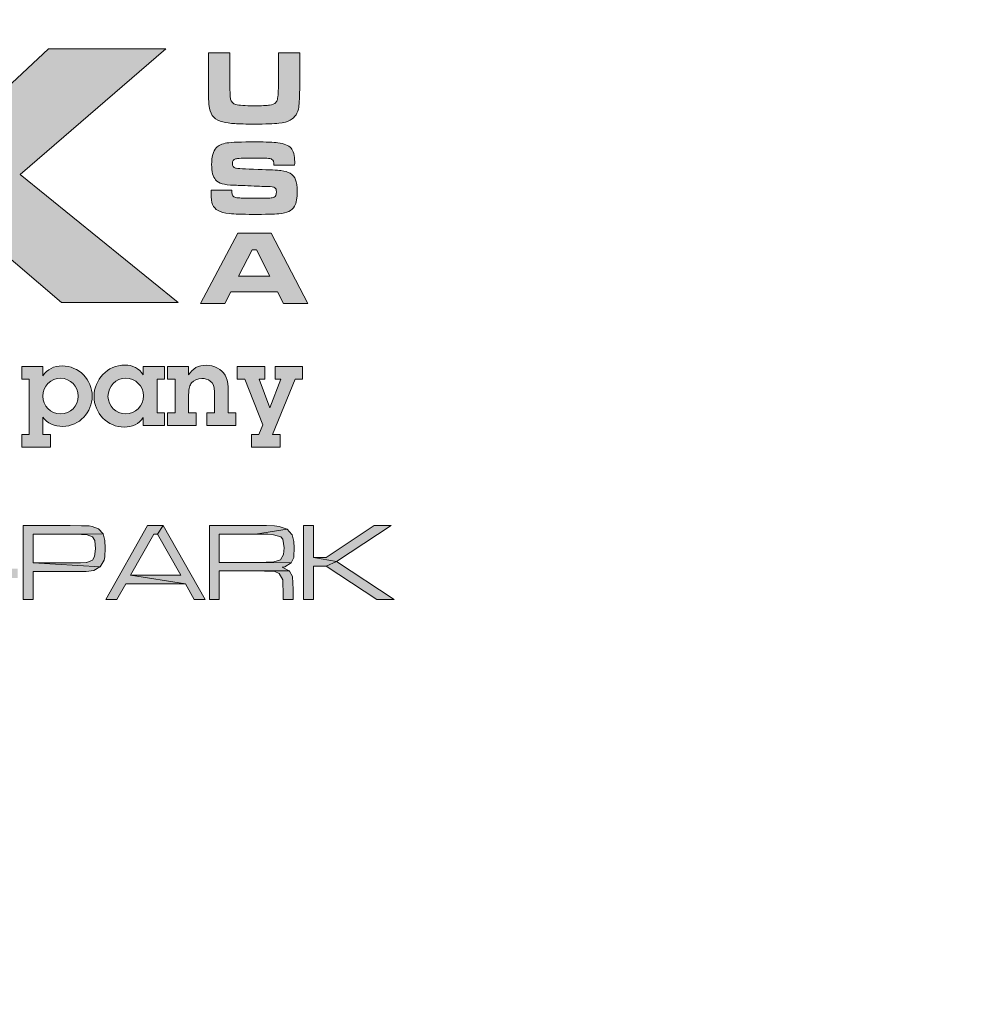
# Model space of a CAD drawing. Extents: x 0 to 319, y 0 to 412.
# Drawn here: x 220 to 226, y 99 to 105 of the extents above; entities that cross this region are included whole.
import ezdxf

# ---------------------------------------------------------------- set-up
doc = ezdxf.new("R2010")
doc.units = 0
doc.header["$LTSCALE"] = 5
doc.header["$MEASUREMENT"] = 0
doc.layers.get('0').update_dxf_attribs({"linetype": 'CONTINUOUS'})
doc.layers.get('DEFPOINTS').update_dxf_attribs({"linetype": 'CONTINUOUS'})
doc.layers.add('BADGE', color=7, linetype='CONTINUOUS')
doc.layers.add('Layer 1', color=7, linetype='CONTINUOUS')

msp = doc.modelspace()

# ---------------------------------------------------------------- hatches: boundary and pattern name
at = {"layer": 'BADGE'}
h = msp.add_hatch(color=256, dxfattribs=at)
h.dxf.hatch_style = 1
h.paths.add_polyline_path([(215.62384, 102.08233), (215.53944, 102.08233), (215.34753, 101.90429), (215.2932, 101.88001), (215.05273, 101.6592), (215.13828, 101.6592), (215.34407, 101.85573), (215.40071, 101.88001)])
h.paths.add_polyline_path([(215.15794, 102.08233), (215.0747, 102.08233), (215.2932, 101.88001), (215.34753, 101.90429)], flags=17)
h.paths.add_polyline_path([(215.40071, 101.88001), (215.34407, 101.85573), (215.55332, 101.6592), (215.63656, 101.6592)])
h.paths.add_polyline_path([(215.05736, 102.08233), (214.56255, 102.08233), (214.56255, 102.03261), (214.78105, 102.03261), (214.78105, 101.6592), (214.84001, 101.6592), (214.84001, 102.03261), (215.05736, 102.03261)])
h.paths.add_polyline_path([(214.35561, 101.73088), (214.28509, 101.73088), (214.28509, 101.6592), (214.31168, 101.6592), (214.31168, 101.65226), (214.31168, 101.64764), (214.29087, 101.61758), (214.277, 101.61758), (214.277, 101.58058), (214.28856, 101.58058), (214.3059, 101.58174), (214.34289, 101.60024), (214.3533, 101.62105), (214.35561, 101.6592)])
h.paths.add_polyline_path([(214.20301, 102.08233), (214.1452, 102.08233), (214.1452, 101.71122), (214.13133, 101.71122), (214.10474, 101.6592), (214.20301, 101.6592)])
h.paths.add_polyline_path([(213.74982, 102.08233), (213.72439, 102.02915), (214.10474, 101.6592), (214.13133, 101.71122)])
h.paths.add_polyline_path([(213.74982, 102.08233), (213.65271, 102.08233), (213.65271, 101.6592), (213.71051, 101.6592), (213.71051, 102.02915), (213.72439, 102.02915)])
h.paths.add_polyline_path([(213.3371, 102.08348), (213.33363, 102.08348), (213.27236, 102.08233), (213.21918, 102.08117), (213.17756, 102.07886), (213.14403, 102.07539), (213.12785, 102.07192), (213.08854, 102.05111), (213.06542, 102.01527), (213.06426, 102.0118), (213.05732, 101.97712), (213.0527, 101.93088), (213.05154, 101.87192), (213.05154, 101.83377), (213.05386, 101.78521), (213.05848, 101.75053), (213.06195, 101.73319), (213.08391, 101.69504), (213.11744, 101.67307), (213.12091, 101.67076), (213.16831, 101.66267), (213.19027, 101.66151), (213.24692, 101.6592), (213.26195, 101.6592), (213.31166, 101.65804), (213.35675, 101.65804), (213.35791, 101.65804), (213.41802, 101.6592), (213.46542, 101.66151), (213.50011, 101.66498), (213.5267, 101.67076), (213.56253, 101.69272), (213.57294, 101.70544), (213.33247, 101.70891), (213.29432, 101.70891), (213.24577, 101.71007), (213.20299, 101.71238), (213.19952, 101.71238), (213.15328, 101.71816), (213.129, 101.73203), (213.11513, 101.77481), (213.11397, 101.78059), (213.11166, 101.82105), (213.1105, 101.87654), (213.1105, 101.89157), (213.11282, 101.94244), (213.11744, 101.98059), (213.13363, 102.0118), (213.16946, 102.02568), (213.19837, 102.02915), (213.24461, 102.03146), (213.30357, 102.03261), (213.56138, 102.04996), (213.54288, 102.06267), (213.49433, 102.07655), (213.48508, 102.0777), (213.44808, 102.08117), (213.39837, 102.08348)])
h.paths.add_polyline_path([(213.56138, 102.04996), (213.30357, 102.03261), (213.33941, 102.03261), (213.39143, 102.03261), (213.42496, 102.03146), (213.43536, 102.03146), (213.48161, 102.02683), (213.5082, 102.01759), (213.53132, 101.98521), (213.53363, 101.96903), (213.53594, 101.92625), (213.5371, 101.86845), (213.5371, 101.8488), (213.53479, 101.79908), (213.53016, 101.75978), (213.52207, 101.73897), (213.48508, 101.717), (213.47814, 101.71585), (213.44115, 101.71238), (213.39259, 101.70891), (213.33247, 101.70891), (213.57294, 101.70544), (213.58912, 101.75053), (213.59259, 101.77018), (213.5949, 101.81411), (213.59606, 101.86961), (213.59606, 101.87885), (213.5949, 101.92857), (213.59144, 101.97019), (213.59144, 101.97481), (213.58103, 102.0199)])
h.paths.add_polyline_path([(213.02727, 102.08233), (212.53246, 102.08233), (212.53246, 102.03261), (212.75096, 102.03261), (212.75096, 101.6592), (212.80992, 101.6592), (212.80992, 102.03261), (213.02727, 102.03261)])
h.paths.add_polyline_path([(212.28968, 102.08348), (212.24344, 102.08348), (212.19604, 102.08117), (212.15326, 102.07655), (212.14286, 102.07539), (212.09777, 102.06614), (212.06309, 102.04649), (212.06078, 102.04533), (212.28737, 102.03608), (212.29777, 102.03608), (212.35095, 102.03377), (212.39026, 102.02915), (212.3972, 102.02683), (212.43419, 102.00487), (212.44113, 101.96325), (212.44113, 101.95747), (212.49893, 101.95747), (212.49893, 101.97597), (212.492, 102.01759), (212.46656, 102.05111), (212.45038, 102.06152), (212.40413, 102.07655), (212.38911, 102.07886), (212.34517, 102.08233)])
h.paths.add_polyline_path([(212.06078, 102.04533), (212.03765, 102.0118), (212.02956, 101.96441), (212.03419, 101.92394), (212.05037, 101.88695), (212.05962, 101.8777), (212.10124, 101.85573), (212.13477, 101.8488), (212.18795, 101.84533), (212.25962, 101.84533), (212.31512, 101.84533), (212.35558, 101.84533), (212.37754, 101.84533), (212.42379, 101.83839), (212.44691, 101.81874), (212.45385, 101.77828), (212.44344, 101.73666), (212.41107, 101.71469), (212.3787, 101.71007), (212.3313, 101.7066), (212.27234, 101.70544), (212.46541, 101.68232), (212.49662, 101.71007), (212.50703, 101.73434), (212.51281, 101.7829), (212.50934, 101.81874), (212.49315, 101.85689), (212.48969, 101.86036), (212.45153, 101.88579), (212.43188, 101.89042), (212.37986, 101.89504), (212.31512, 101.89504), (212.26656, 101.89504), (212.23766, 101.89504), (212.20991, 101.8962), (212.15789, 101.89851), (212.12436, 101.90544), (212.09662, 101.92279), (212.08968, 101.96441), (212.08968, 101.96787), (212.10355, 102.00949), (212.1128, 102.01527), (212.16136, 102.02915), (212.18448, 102.03261), (212.22957, 102.03493), (212.28737, 102.03608)])
h.paths.add_polyline_path([(212.08737, 101.79215), (212.03072, 101.79215), (212.03072, 101.77249), (212.03072, 101.75284), (212.03997, 101.71122), (212.04112, 101.70891), (212.07349, 101.6777), (212.08043, 101.67423), (212.12783, 101.66267), (212.13592, 101.66151), (212.17754, 101.6592), (212.23419, 101.65804), (212.29777, 101.65804), (212.3498, 101.66035), (212.39257, 101.66382), (212.42379, 101.66845), (212.46541, 101.68232), (212.27234, 101.70544), (212.24459, 101.70544), (212.18101, 101.70775), (212.13708, 101.71122), (212.1128, 101.71585), (212.09315, 101.73434), (212.09315, 101.7355), (212.08737, 101.7829)])
h.paths.add_polyline_path([(211.98216, 102.08233), (211.92436, 102.08233), (211.92436, 101.87423), (211.92436, 101.85573), (211.9232, 101.8014), (211.92205, 101.76903), (211.90933, 101.73203), (211.87233, 101.71585), (211.86193, 101.71469), (211.82493, 101.71122), (211.77407, 101.71007), (211.71164, 101.70891), (211.50585, 101.68579), (211.54632, 101.66729), (211.59372, 101.66035), (211.61221, 101.66035), (211.6573, 101.6592), (211.72551, 101.65804), (211.74748, 101.65804), (211.80991, 101.66035), (211.85499, 101.66267), (211.88274, 101.66382), (211.89314, 101.66613), (211.93708, 101.68116), (211.93823, 101.68116), (211.96598, 101.71122), (211.97869, 101.75747), (211.97985, 101.77365), (211.98101, 101.81527), (211.98216, 101.87423)])
h.paths.add_polyline_path([(211.52551, 102.08233), (211.4677, 102.08233), (211.4677, 101.87423), (211.46886, 101.8407), (211.47002, 101.78984), (211.47117, 101.75862), (211.48273, 101.71469), (211.50585, 101.68579), (211.71164, 101.70891), (211.66886, 101.70891), (211.62031, 101.71122), (211.581, 101.71469), (211.54169, 101.72856), (211.52782, 101.76325), (211.52666, 101.77134), (211.52666, 101.81065), (211.52551, 101.87423)])
h.paths.add_polyline_path([(211.15556, 102.08348), (211.15325, 102.08348), (211.09082, 102.08233), (211.0388, 102.08117), (210.99602, 102.07886), (210.96365, 102.07539), (210.94746, 102.07192), (210.90816, 102.05111), (210.88504, 102.01527), (210.88388, 102.0118), (210.87579, 101.97712), (210.87116, 101.93088), (210.87001, 101.87192), (210.87116, 101.83377), (210.87232, 101.78521), (210.87694, 101.75053), (210.88157, 101.73319), (210.90238, 101.69504), (210.9359, 101.67307), (210.94053, 101.67076), (210.98793, 101.66267), (211.00874, 101.66151), (211.06654, 101.6592), (211.08157, 101.6592), (211.13013, 101.65804), (211.17521, 101.65804), (211.17753, 101.65804), (211.23649, 101.6592), (211.28389, 101.66151), (211.31972, 101.66498), (211.34516, 101.67076), (211.38215, 101.69272), (211.39256, 101.70544), (211.15094, 101.70891), (211.11278, 101.70891), (211.06539, 101.71007), (211.02145, 101.71238), (211.01799, 101.71238), (210.97174, 101.71816), (210.94862, 101.73203), (210.94746, 101.73203), (210.93359, 101.77481), (210.93359, 101.78059), (210.93012, 101.82105), (210.93012, 101.87654), (210.93012, 101.89157), (210.93244, 101.94244), (210.93706, 101.98059), (210.95209, 102.0118), (210.98793, 102.02568), (211.01683, 102.02915), (211.06423, 102.03146), (211.12203, 102.03261), (211.37984, 102.04996), (211.36134, 102.06267), (211.31394, 102.07655), (211.3047, 102.0777), (211.26654, 102.08117), (211.21683, 102.08348)])
h.paths.add_polyline_path([(211.37984, 102.04996), (211.12203, 102.03261), (211.15787, 102.03261), (211.2099, 102.03261), (211.24342, 102.03146), (211.25383, 102.03146), (211.30123, 102.02683), (211.32666, 102.01759), (211.34978, 101.98521), (211.35209, 101.96903), (211.35556, 101.92625), (211.35672, 101.86845), (211.35672, 101.8488), (211.35441, 101.79908), (211.34863, 101.75978), (211.34053, 101.73897), (211.3047, 101.717), (211.29776, 101.71585), (211.25961, 101.71238), (211.21105, 101.70891), (211.15094, 101.70891), (211.39256, 101.70544), (211.40874, 101.75053), (211.41106, 101.77018), (211.41452, 101.81411), (211.41568, 101.86961), (211.41568, 101.87885), (211.41452, 101.92857), (211.41106, 101.97019), (211.4099, 101.97481), (211.40065, 102.0199)])
h.paths.add_polyline_path([(210.81336, 102.08233), (210.75555, 102.08233), (210.75555, 101.90313), (210.35439, 101.90313), (210.75555, 101.85342), (210.75555, 101.6592), (210.81336, 101.6592)])
h.paths.add_polyline_path([(210.35439, 102.08233), (210.29659, 102.08233), (210.29659, 101.6592), (210.35439, 101.6592), (210.35439, 101.85342), (210.75555, 101.85342), (210.35439, 101.90313)])
h.paths.add_polyline_path([(222.4621, 102.08233), (222.36383, 102.08233), (222.09099, 101.89966), (222.01816, 101.89966), (222.14995, 101.87539)])
h.paths.add_polyline_path([(222.01816, 102.08233), (221.96267, 102.08233), (221.96267, 101.6592), (222.01816, 101.6592), (222.01816, 101.84995), (222.09099, 101.84995), (222.14995, 101.87539), (222.01816, 101.89966)])
h.paths.add_polyline_path([(222.14995, 101.87539), (222.09099, 101.84995), (222.38001, 101.6592), (222.47828, 101.6592)])
h.paths.add_polyline_path([(221.68752, 102.08233), (221.42509, 102.08233), (221.42509, 101.6592), (221.48173, 101.6592), (221.48173, 101.82221), (221.68752, 101.82221), (221.88059, 101.82336), (221.84012, 101.84302), (221.85515, 101.84648), (221.89099, 101.86845), (221.48173, 101.87076), (221.48173, 102.03261), (221.68752, 102.03261), (221.86787, 102.06152), (221.82394, 102.07655), (221.79735, 102.07886), (221.7511, 102.08117)])
h.paths.add_polyline_path([(221.86787, 102.06152), (221.68752, 102.03261), (221.70486, 102.03261), (221.75804, 102.03146), (221.79157, 102.02915), (221.83203, 102.01759), (221.84359, 102.00371), (221.85168, 101.95516), (221.84821, 101.91585), (221.83087, 101.88579), (221.79272, 101.87423), (221.78694, 101.87307), (221.74879, 101.87192), (221.68752, 101.87076), (221.48173, 101.87076), (221.89099, 101.86845), (221.90602, 101.89851), (221.90718, 101.90544), (221.90949, 101.954), (221.90718, 101.98984), (221.89677, 102.02915), (221.89561, 102.0303)])
h.paths.add_polyline_path([(221.88059, 101.82336), (221.68752, 101.82221), (221.73954, 101.82105), (221.77076, 101.82105), (221.7985, 101.81874), (221.82394, 101.80833), (221.84359, 101.77134), (221.84475, 101.75284), (221.8459, 101.69966), (221.8459, 101.6592), (221.90255, 101.6592), (221.90255, 101.71931), (221.90139, 101.75284), (221.89908, 101.78984), (221.8829, 101.82105)])
h.paths.add_polyline_path([(221.16265, 102.08233), (221.13028, 102.03261), (221.26208, 101.79793), (220.97537, 101.79793), (221.28867, 101.74822), (221.33838, 101.6592), (221.40081, 101.6592)])
h.paths.add_polyline_path([(221.16265, 102.08233), (221.07248, 102.08233), (220.83433, 101.6592), (220.89791, 101.6592), (220.94878, 101.74822), (221.28867, 101.74822), (220.97537, 101.79793), (221.10832, 102.03261), (221.13028, 102.03261)])
h.paths.add_polyline_path([(220.63085, 102.08233), (220.3638, 102.08233), (220.3638, 101.6592), (220.42045, 101.6592), (220.42045, 101.81874), (220.63085, 101.81874), (220.67479, 101.81874), (220.70947, 101.81874), (220.72334, 101.81989), (220.76612, 101.82567), (220.8008, 101.84533), (220.80196, 101.84533), (220.42045, 101.86845), (220.42045, 102.03261), (220.63085, 102.03261), (220.8193, 102.03377), (220.79386, 102.06267), (220.75687, 102.07655), (220.73953, 102.07886), (220.6956, 102.08001)])
h.paths.add_polyline_path([(220.8193, 102.03377), (220.63085, 102.03261), (220.63895, 102.03261), (220.69675, 102.0303), (220.72797, 102.02915), (220.75918, 102.01643), (220.7719, 101.99562), (220.77537, 101.94938), (220.77074, 101.90544), (220.75802, 101.88348), (220.72681, 101.87076), (220.7245, 101.87076), (220.69097, 101.86845), (220.63085, 101.86845), (220.42045, 101.86845), (220.80196, 101.84533), (220.82508, 101.88348), (220.82855, 101.90198), (220.83201, 101.95169), (220.8297, 101.99562)])
h.paths.add_polyline_path([(220.08518, 101.83608), (220.33258, 101.83608), (220.33258, 101.78174), (220.08518, 101.78174)])
h.paths.add_polyline_path([(219.90252, 102.08233), (219.84818, 102.02915), (219.84818, 101.6592), (219.90252, 101.6592)])
h.paths.add_polyline_path([(219.90252, 102.08233), (219.80772, 102.08233), (219.65858, 101.93897), (219.69211, 101.90082), (219.82737, 102.02915), (219.84818, 102.02915)])
h.paths.add_polyline_path([(219.3765, 102.08233), (219.32216, 102.02915), (219.32216, 101.6592), (219.3765, 101.6592)])
h.paths.add_polyline_path([(219.3765, 102.08233), (219.28286, 102.08233), (219.13372, 101.93897), (219.16725, 101.90082), (219.30251, 102.02915), (219.32216, 102.02915)])
h.paths.add_polyline_path([(218.77418, 102.08348), (218.76608, 102.08348), (218.70828, 102.08233), (218.66319, 102.07886), (218.63082, 102.07423), (218.60076, 102.06498), (218.56724, 102.04071), (218.56261, 102.03493), (218.7788, 102.03377), (218.80308, 102.03377), (218.8551, 102.03261), (218.88863, 102.02915), (218.92909, 102.0118), (218.93834, 101.99331), (218.94065, 101.95862), (218.99615, 101.95862), (218.99615, 101.97365), (218.99615, 101.98753), (218.98574, 102.02915), (218.98343, 102.03377), (218.9499, 102.06383), (218.94065, 102.06845), (218.89441, 102.08001), (218.87591, 102.08117), (218.83198, 102.08233)])
h.paths.add_polyline_path([(218.56261, 102.03493), (218.54643, 101.991), (218.54527, 101.98059), (218.5418, 101.93897), (218.5418, 101.88117), (218.5418, 101.82221), (218.54412, 101.77596), (218.54643, 101.7459), (218.5499, 101.73088), (218.57186, 101.69272), (218.58458, 101.68116), (218.62735, 101.66382), (218.65394, 101.66035), (218.69903, 101.65804), (218.75915, 101.65804), (218.79499, 101.65804), (218.84932, 101.6592), (218.8921, 101.66267), (218.92216, 101.66729), (218.95453, 101.67885), (218.98574, 101.7066), (218.77187, 101.70775), (218.76146, 101.70775), (218.70019, 101.70891), (218.65626, 101.71353), (218.62967, 101.72047), (218.60886, 101.74012), (218.59961, 101.78752), (218.60192, 101.81411), (218.62389, 101.84764), (218.62851, 101.84995), (218.67475, 101.86036), (218.69556, 101.86151), (218.73949, 101.86267), (218.79614, 101.86267), (218.59845, 101.86845), (218.59845, 101.87423), (218.5973, 101.92163), (218.59845, 101.95053), (218.60192, 101.98984), (218.62157, 102.01874), (218.62504, 102.0199), (218.67129, 102.0303), (218.68285, 102.03146), (218.72447, 102.03377), (218.7788, 102.03377)])
h.paths.add_polyline_path([(218.76724, 101.91238), (218.72331, 101.91238), (218.67475, 101.90891), (218.64354, 101.90313), (218.61926, 101.89157), (218.59845, 101.86845), (218.79614, 101.86267), (218.84585, 101.86267), (218.88401, 101.86036), (218.92447, 101.84995), (218.94297, 101.82914), (218.94759, 101.78984), (218.94412, 101.75515), (218.92563, 101.72394), (218.91753, 101.72047), (218.88632, 101.71238), (218.83776, 101.70891), (218.77187, 101.70775), (218.98574, 101.7066), (218.99846, 101.74244), (219.00424, 101.79215), (219.00308, 101.80949), (218.99499, 101.85342), (218.99152, 101.86036), (218.96262, 101.89388), (218.95337, 101.89851), (218.90597, 101.90891), (218.90482, 101.90891), (218.87245, 101.91123), (218.8262, 101.91238)])
h.paths.add_polyline_path([(218.26087, 101.83608), (218.50828, 101.83608), (218.50828, 101.78174), (218.26087, 101.78174)])
h.paths.add_polyline_path([(218.00075, 102.08348), (217.99151, 102.08348), (217.93486, 102.08233), (217.88977, 102.07886), (217.8574, 102.07423), (217.82734, 102.06498), (217.79266, 102.04071), (217.78919, 102.03493), (218.00538, 102.03377), (218.02966, 102.03377), (218.08168, 102.03261), (218.11521, 102.02915), (218.15567, 102.0118), (218.16492, 101.99331), (218.16723, 101.95862), (218.22272, 101.95862), (218.22272, 101.97365), (218.22157, 101.98753), (218.21116, 102.02915), (218.21001, 102.03377), (218.17648, 102.06383), (218.16723, 102.06845), (218.12099, 102.08001), (218.10133, 102.08117), (218.05856, 102.08233)])
h.paths.add_polyline_path([(217.78919, 102.03493), (217.77301, 101.991), (217.77185, 101.98059), (217.76838, 101.93897), (217.76838, 101.88117), (217.76838, 101.82221), (217.77069, 101.77596), (217.77301, 101.7459), (217.77647, 101.73088), (217.79728, 101.69272), (217.81116, 101.68116), (217.85393, 101.66382), (217.88052, 101.66035), (217.92561, 101.65804), (217.98573, 101.65804), (218.02156, 101.65804), (218.0759, 101.6592), (218.11868, 101.66267), (218.14873, 101.66729), (218.1811, 101.67885), (218.21116, 101.7066), (217.99844, 101.70775), (217.98804, 101.70775), (217.92677, 101.70891), (217.88283, 101.71353), (217.85624, 101.72047), (217.83543, 101.74012), (217.82619, 101.78752), (217.8285, 101.81411), (217.85046, 101.84764), (217.85509, 101.84995), (217.90133, 101.86036), (217.92214, 101.86151), (217.96607, 101.86267), (218.02156, 101.86267), (217.82503, 101.86845), (217.82503, 101.87423), (217.82387, 101.92163), (217.82503, 101.95053), (217.8285, 101.98984), (217.84815, 102.01874), (217.85162, 102.0199), (217.89786, 102.0303), (217.90942, 102.03146), (217.95104, 102.03377), (218.00538, 102.03377)])
h.paths.add_polyline_path([(217.99266, 101.91238), (217.94989, 101.91238), (217.90133, 101.90891), (217.87012, 101.90313), (217.84584, 101.89157), (217.82503, 101.86845), (218.02156, 101.86267), (218.07243, 101.86267), (218.11058, 101.86036), (218.15105, 101.84995), (218.16839, 101.82914), (218.17417, 101.78984), (218.1707, 101.75515), (218.15105, 101.72394), (218.14411, 101.72047), (218.1129, 101.71238), (218.06434, 101.70891), (217.99844, 101.70775), (218.21116, 101.7066), (218.22504, 101.74244), (218.22966, 101.79215), (218.22966, 101.80949), (218.22157, 101.85342), (218.2181, 101.86036), (218.18804, 101.89388), (218.17879, 101.89851), (218.13255, 101.90891), (218.13139, 101.90891), (218.09902, 101.91123), (218.05278, 101.91238)])
h.paths.add_polyline_path([(217.47474, 102.08348), (217.46549, 102.08348), (217.40884, 102.08233), (217.36375, 102.07886), (217.33138, 102.07423), (217.30132, 102.06498), (217.26664, 102.04071), (217.26201, 102.03493), (217.47936, 102.03377), (217.50364, 102.03377), (217.55451, 102.03261), (217.58919, 102.02915), (217.62965, 102.0118), (217.6389, 101.99331), (217.64121, 101.95862), (217.6967, 101.95862), (217.6967, 101.97365), (217.69555, 101.98753), (217.68514, 102.02915), (217.68283, 102.03377), (217.65046, 102.06383), (217.64121, 102.06845), (217.59497, 102.08001), (217.57531, 102.08117), (217.53254, 102.08233)])
h.paths.add_polyline_path([(217.26201, 102.03493), (217.24699, 101.991), (217.24583, 101.98059), (217.24236, 101.93897), (217.24121, 101.88117), (217.24236, 101.82221), (217.24352, 101.77596), (217.24699, 101.7459), (217.25045, 101.73088), (217.27126, 101.69272), (217.28514, 101.68116), (217.32791, 101.66382), (217.3545, 101.66035), (217.39959, 101.65804), (217.45971, 101.65804), (217.49554, 101.65804), (217.54988, 101.6592), (217.5915, 101.66267), (217.62271, 101.66729), (217.65508, 101.67885), (217.68514, 101.7066), (217.47242, 101.70775), (217.46202, 101.70775), (217.40075, 101.70891), (217.35681, 101.71353), (217.32907, 101.72047), (217.30941, 101.74012), (217.30017, 101.78752), (217.30248, 101.81411), (217.32444, 101.84764), (217.32907, 101.84995), (217.37531, 101.86036), (217.39612, 101.86151), (217.4389, 101.86267), (217.49554, 101.86267), (217.29901, 101.86845), (217.29901, 101.87423), (217.29785, 101.92163), (217.29785, 101.95053), (217.30248, 101.98984), (217.32213, 102.01874), (217.3256, 102.0199), (217.37184, 102.0303), (217.3834, 102.03146), (217.42502, 102.03377), (217.47936, 102.03377)])
h.paths.add_polyline_path([(217.46664, 101.91238), (217.42387, 101.91238), (217.37531, 101.90891), (217.34294, 101.90313), (217.31982, 101.89157), (217.29901, 101.86845), (217.49554, 101.86267), (217.54641, 101.86267), (217.58456, 101.86036), (217.62503, 101.84995), (217.64237, 101.82914), (217.64815, 101.78984), (217.64468, 101.75515), (217.62503, 101.72394), (217.61809, 101.72047), (217.58688, 101.71238), (217.53832, 101.70891), (217.47242, 101.70775), (217.68514, 101.7066), (217.69902, 101.74244), (217.70364, 101.79215), (217.70364, 101.80949), (217.69555, 101.85342), (217.69208, 101.86036), (217.66202, 101.89388), (217.65277, 101.89851), (217.60653, 101.90891), (217.60537, 101.90891), (217.573, 101.91123), (217.52676, 101.91238)])
h.paths.add_polyline_path([(216.92791, 102.08348), (216.87588, 102.08233), (216.82155, 102.08001), (216.78224, 102.07423), (216.75796, 102.0673), (216.74062, 102.05458), (216.72212, 102.01874), (216.71634, 101.96672), (216.7175, 101.94475), (216.73021, 101.90544), (216.736, 101.89851), (216.91403, 101.89966), (216.86548, 101.89966), (216.82848, 101.90198), (216.79149, 101.91007), (216.77646, 101.92857), (216.77183, 101.96556), (216.77415, 101.991), (216.79264, 102.02337), (216.83079, 102.03146), (216.83311, 102.03146), (216.87126, 102.03377), (216.92791, 102.03377), (217.15565, 102.04764), (217.13716, 102.06383), (217.09207, 102.07886), (217.07935, 102.08001), (217.04351, 102.08233), (216.99265, 102.08348)])
h.paths.add_polyline_path([(217.15565, 102.04764), (216.92791, 102.03377), (216.9938, 102.03261), (217.04005, 102.03261), (217.06432, 102.03146), (217.09669, 102.02452), (217.10826, 102.01412), (217.11866, 101.96787), (217.11057, 101.92279), (217.08282, 101.90544), (217.08051, 101.90429), (217.03427, 101.90082), (217.01692, 101.89966), (216.97415, 101.89966), (216.91403, 101.89966), (216.736, 101.89851), (216.77646, 101.87885), (216.7568, 101.87307), (216.72328, 101.8488), (216.71403, 101.82567), (216.70941, 101.77365), (216.70941, 101.75978), (216.71634, 101.71585), (216.74062, 101.68348), (216.94756, 101.70775), (216.9175, 101.70775), (216.85854, 101.70891), (216.81577, 101.71238), (216.79149, 101.717), (216.77183, 101.7355), (216.76605, 101.77828), (216.77068, 101.81989), (216.78918, 101.84186), (216.79149, 101.84302), (216.83773, 101.85111), (216.85045, 101.85226), (216.89207, 101.85342), (216.94756, 101.85458), (217.15912, 101.8592), (217.15797, 101.86036), (217.11635, 101.87885), (217.14987, 101.89388), (217.16722, 101.92047), (217.17415, 101.97019), (217.17068, 102.01065)])
h.paths.add_polyline_path([(217.15912, 101.8592), (216.94756, 101.85458), (216.97068, 101.85458), (217.03311, 101.85226), (217.07473, 101.8488), (217.09901, 101.84417), (217.11982, 101.82336), (217.1256, 101.78059), (217.12213, 101.74244), (217.1071, 101.72278), (217.09785, 101.71816), (217.06548, 101.71238), (217.01577, 101.70891), (216.94756, 101.70775), (216.74062, 101.68348), (216.75565, 101.67538), (216.8042, 101.66382), (216.83889, 101.66035), (216.88513, 101.65804), (216.94178, 101.65804), (216.95912, 101.65804), (217.02039, 101.6592), (217.07126, 101.66267), (217.10826, 101.66845), (217.13485, 101.67654), (217.14063, 101.67885), (217.17068, 101.71122), (217.17646, 101.72741), (217.18224, 101.77712), (217.17646, 101.82683)])
at = {"layer": 'Layer 1', "true_color": 0x004677}
for points in [[(219.26026, 104.79029), (219.69834, 104.79029), (219.69834, 104.26902), (219.93844, 104.26902), (220.5071, 104.79977), (221.17686, 104.79977), (220.34598, 104.08473), (221.24742, 103.35284), (220.58187, 103.35284), (219.93844, 103.90254), (219.69834, 103.90254), (219.69834, 103.35284), (219.26026, 103.35284)], [(221.74219, 102.98825), (221.74219, 102.91644), (221.70944, 102.91644), (221.76928, 102.75202), (221.8329, 102.91644), (221.80015, 102.91644), (221.80015, 102.98825), (221.957, 102.98825), (221.957, 102.91644), (221.91479, 102.91644), (221.7844, 102.60084), (221.82849, 102.60084), (221.82849, 102.52903), (221.66471, 102.52903), (221.66471, 102.60084), (221.70692, 102.60084), (221.72959, 102.65627), (221.62755, 102.91644), (221.58345, 102.91644), (221.58345, 102.98825)]]:
    msp.add_hatch(color=156, dxfattribs=at).paths.add_polyline_path(points)
at = {"layer": 'Layer 1', "true_color": 0x0092cb}
h = msp.add_hatch(color=142, dxfattribs=at)
edge = h.paths.add_edge_path()
edge.add_spline(control_points=[(221.41957, 104.77862), (221.41957, 104.77862), (221.54187, 104.77862), (221.54187, 104.77862), (221.54187, 104.77862), (221.54187, 104.5943), (221.54187, 104.5943), (221.54246, 104.55196), (221.54393, 104.52521), (221.54628, 104.51404), (221.54942, 104.49836), (221.55956, 104.48807), (221.5767, 104.48317), (221.59385, 104.47827), (221.6285, 104.47582), (221.68063, 104.47582), (221.72296, 104.47582), (221.75231, 104.47705), (221.76867, 104.4795), (221.78504, 104.48195), (221.79665, 104.4868), (221.80351, 104.49405), (221.80802, 104.49915), (221.8112, 104.50532), (221.81307, 104.51257), (221.81493, 104.51982), (221.81635, 104.53227), (221.81733, 104.5499), (221.81831, 104.56794), (221.8188, 104.58273), (221.8188, 104.5943), (221.8188, 104.5943), (221.8188, 104.77862), (221.8188, 104.77862), (221.8188, 104.77862), (221.94109, 104.77862), (221.94109, 104.77862), (221.94109, 104.77862), (221.94109, 104.5943), (221.94109, 104.5943), (221.93972, 104.53021), (221.93766, 104.48827), (221.93492, 104.46847), (221.93002, 104.43476), (221.91395, 104.41007), (221.88671, 104.39439), (221.87122, 104.38538), (221.84937, 104.3793), (221.82115, 104.37616), (221.79293, 104.37303), (221.74658, 104.37146), (221.6821, 104.37146), (221.63369, 104.37146), (221.59635, 104.37234), (221.57009, 104.37411), (221.54383, 104.37587), (221.521, 104.37901), (221.5016, 104.38351), (221.45867, 104.39371), (221.43359, 104.41957), (221.42634, 104.46113), (221.42359, 104.477), (221.42188, 104.4914), (221.42119, 104.50434), (221.42051, 104.51727), (221.41997, 104.54726), (221.41957, 104.5943), (221.41957, 104.5943), (221.41957, 104.77862), (221.41957, 104.77862)], knot_values=[0, 0, 0, 0, 1, 1, 1, 2, 2, 2, 3, 3, 3, 4, 4, 4, 5, 5, 5, 6, 6, 6, 7, 7, 7, 8, 8, 8, 9, 9, 9, 10, 10, 10, 11, 11, 11, 12, 12, 12, 13, 13, 13, 14, 14, 14, 15, 15, 15, 16, 16, 16, 17, 17, 17, 18, 18, 18, 19, 19, 19, 20, 20, 20, 21, 21, 21, 22, 22, 22, 23, 23, 23, 23], degree=3, periodic=0)
h = msp.add_hatch(color=142, dxfattribs=at)
edge = h.paths.add_edge_path()
edge.add_spline(control_points=[(221.43471, 103.99513), (221.43471, 103.99513), (221.55319, 103.99513), (221.55319, 103.99513), (221.55299, 103.97534), (221.55701, 103.9626), (221.56524, 103.95692), (221.57112, 103.95319), (221.57871, 103.95099), (221.58802, 103.9503), (221.59733, 103.94962), (221.62668, 103.94908), (221.67607, 103.94869), (221.72781, 103.94888), (221.75887, 103.94922), (221.76926, 103.94972), (221.77965, 103.95021), (221.78788, 103.95172), (221.79396, 103.95427), (221.80297, 103.958), (221.80748, 103.96809), (221.80748, 103.98455), (221.80748, 103.99651), (221.80429, 104.00449), (221.79793, 104.00851), (221.79155, 104.01253), (221.77857, 104.01473), (221.75897, 104.01512), (221.74388, 104.01512), (221.71194, 104.0163), (221.66314, 104.01865), (221.61316, 104.021), (221.58063, 104.02238), (221.56553, 104.02277), (221.53614, 104.02375), (221.51355, 104.02654), (221.49777, 104.03115), (221.482, 104.03575), (221.4697, 104.04325), (221.46088, 104.05363), (221.44579, 104.07088), (221.43824, 104.09969), (221.43824, 104.14006), (221.43824, 104.18534), (221.44687, 104.21728), (221.46411, 104.2359), (221.47724, 104.2504), (221.49743, 104.25967), (221.52467, 104.26368), (221.55191, 104.2677), (221.60728, 104.26971), (221.69077, 104.26971), (221.74976, 104.26971), (221.79121, 104.26804), (221.81512, 104.26471), (221.85197, 104.25962), (221.87725, 104.24938), (221.89097, 104.23399), (221.90469, 104.21861), (221.91155, 104.19269), (221.91155, 104.15623), (221.91155, 104.1529), (221.91145, 104.14663), (221.91125, 104.13742), (221.91125, 104.13742), (221.79278, 104.13742), (221.79278, 104.13742), (221.79239, 104.14859), (221.79146, 104.15623), (221.78999, 104.16035), (221.78852, 104.16447), (221.78563, 104.1678), (221.78132, 104.17035), (221.77602, 104.17348), (221.76671, 104.17549), (221.75339, 104.17637), (221.74006, 104.17725), (221.71184, 104.1777), (221.66872, 104.1777), (221.61679, 104.1777), (221.58513, 104.17608), (221.57377, 104.17284), (221.5624, 104.16961), (221.55672, 104.16065), (221.55672, 104.14594), (221.55672, 104.13183), (221.5624, 104.12321), (221.57377, 104.12007), (221.58317, 104.11753), (221.62639, 104.11508), (221.70341, 104.11273), (221.76828, 104.11077), (221.81164, 104.10846), (221.8335, 104.10582), (221.85535, 104.10317), (221.87274, 104.09812), (221.88568, 104.09068), (221.90038, 104.08186), (221.91076, 104.06976), (221.91684, 104.05437), (221.92291, 104.03899), (221.92595, 104.01689), (221.92595, 103.98808), (221.92595, 103.95025), (221.92086, 103.92213), (221.91067, 103.90371), (221.90302, 103.89018), (221.89239, 103.88009), (221.87877, 103.87343), (221.86515, 103.86676), (221.84599, 103.86226), (221.8213, 103.85991), (221.79484, 103.85755), (221.74555, 103.85638), (221.67342, 103.85638), (221.61306, 103.85638), (221.56847, 103.85794), (221.53967, 103.86108), (221.51085, 103.86422), (221.4892, 103.8698), (221.4747, 103.87784), (221.45961, 103.88646), (221.44917, 103.89783), (221.44339, 103.91194), (221.4376, 103.92605), (221.43471, 103.94751), (221.43471, 103.97632), (221.43471, 103.97632), (221.43471, 103.99513), (221.43471, 103.99513)], knot_values=[0, 0, 0, 0, 1, 1, 1, 2, 2, 2, 3, 3, 3, 4, 4, 4, 5, 5, 5, 6, 6, 6, 7, 7, 7, 8, 8, 8, 9, 9, 9, 10, 10, 10, 11, 11, 11, 12, 12, 12, 13, 13, 13, 14, 14, 14, 15, 15, 15, 16, 16, 16, 17, 17, 17, 18, 18, 18, 19, 19, 19, 20, 20, 20, 21, 21, 21, 22, 22, 22, 23, 23, 23, 24, 24, 24, 25, 25, 25, 26, 26, 26, 27, 27, 27, 28, 28, 28, 29, 29, 29, 30, 30, 30, 31, 31, 31, 32, 32, 32, 33, 33, 33, 34, 34, 34, 35, 35, 35, 36, 36, 36, 37, 37, 37, 38, 38, 38, 39, 39, 39, 40, 40, 40, 41, 41, 41, 42, 42, 42, 43, 43, 43, 43], degree=3, periodic=0)
h = msp.add_hatch(color=142, dxfattribs=at)
h.paths.add_polyline_path([(221.8479, 103.34717), (221.81351, 103.41508), (221.54804, 103.41508), (221.51365, 103.34717), (221.37401, 103.34717), (221.58685, 103.74845), (221.77676, 103.74845), (221.98666, 103.34717)])
h.paths.add_polyline_path([(221.77058, 103.50298), (221.69327, 103.65497), (221.66887, 103.65497), (221.59155, 103.50298)])
at = {"layer": 'Layer 1', "true_color": 0x004677}
h = msp.add_hatch(color=156, dxfattribs=at)
edge = h.paths.add_edge_path()
edge.add_spline(control_points=[(220.58949, 102.64682), (220.54225, 102.64682), (220.5013, 102.66572), (220.47548, 102.69911), (220.47548, 102.69911), (220.47548, 102.60084), (220.47548, 102.60084), (220.47548, 102.60084), (220.51894, 102.60084), (220.51894, 102.60084), (220.51894, 102.60084), (220.51894, 102.52903), (220.51894, 102.52903), (220.51894, 102.52903), (220.35516, 102.52903), (220.35516, 102.52903), (220.35516, 102.52903), (220.35516, 102.60084), (220.35516, 102.60084), (220.35516, 102.60084), (220.39799, 102.60084), (220.39799, 102.60084), (220.39799, 102.60084), (220.39799, 102.91644), (220.39799, 102.91644), (220.39799, 102.91644), (220.35516, 102.91644), (220.35516, 102.91644), (220.35516, 102.91644), (220.35516, 102.98825), (220.35516, 102.98825), (220.35516, 102.98825), (220.47548, 102.98825), (220.47548, 102.98825), (220.47548, 102.98825), (220.47548, 102.93534), (220.47548, 102.93534), (220.50005, 102.97376), (220.54036, 102.99203), (220.58571, 102.99203), (220.68273, 102.99203), (220.75706, 102.91203), (220.75706, 102.8188), (220.75706, 102.72872), (220.68399, 102.64682), (220.58949, 102.64682)], knot_values=[0, 0, 0, 0, 1, 1, 1, 2, 2, 2, 3, 3, 3, 4, 4, 4, 5, 5, 5, 6, 6, 6, 7, 7, 7, 8, 8, 8, 9, 9, 9, 10, 10, 10, 11, 11, 11, 12, 12, 12, 13, 13, 13, 14, 14, 14, 15, 15, 15, 15], degree=3, periodic=0)
edge = h.paths.add_edge_path()
edge.add_spline(control_points=[(220.67769, 102.8188), (220.67769, 102.87549), (220.63296, 102.92148), (220.57753, 102.92148), (220.52146, 102.92148), (220.47485, 102.87738), (220.47485, 102.81943), (220.47485, 102.76462), (220.51957, 102.71801), (220.57627, 102.71801), (220.6317, 102.71801), (220.67769, 102.76273), (220.67769, 102.8188)], knot_values=[0, 0, 0, 0, 1, 1, 1, 2, 2, 2, 3, 3, 3, 4, 4, 4, 4], degree=3, periodic=0)
h = msp.add_hatch(color=156, dxfattribs=at)
edge = h.paths.add_edge_path()
edge.add_spline(control_points=[(221.04869, 102.98825), (221.04869, 102.98825), (221.169, 102.98825), (221.169, 102.98825), (221.169, 102.98825), (221.169, 102.91644), (221.169, 102.91644), (221.169, 102.91644), (221.1268, 102.91644), (221.1268, 102.91644), (221.1268, 102.91644), (221.1268, 102.72368), (221.1268, 102.72368), (221.1268, 102.72368), (221.169, 102.72368), (221.169, 102.72368), (221.169, 102.72368), (221.169, 102.65186), (221.169, 102.65186), (221.169, 102.65186), (221.04869, 102.65186), (221.04869, 102.65186), (221.04869, 102.65186), (221.04869, 102.69722), (221.04869, 102.69722), (221.02412, 102.66005), (220.9838, 102.64304), (220.94034, 102.64304), (220.84459, 102.64304), (220.76774, 102.72242), (220.76774, 102.81817), (220.76774, 102.91329), (220.84333, 102.99707), (220.94412, 102.99707), (220.98696, 102.99707), (221.02475, 102.97754), (221.04869, 102.94038), (221.04869, 102.94038), (221.04869, 102.98825), (221.04869, 102.98825)], knot_values=[0, 0, 0, 0, 1, 1, 1, 2, 2, 2, 3, 3, 3, 4, 4, 4, 5, 5, 5, 6, 6, 6, 7, 7, 7, 8, 8, 8, 9, 9, 9, 10, 10, 10, 11, 11, 11, 12, 12, 12, 13, 13, 13, 13], degree=3, periodic=0)
edge = h.paths.add_edge_path()
edge.add_spline(control_points=[(221.04995, 102.82195), (221.04995, 102.87675), (221.00459, 102.92211), (220.9479, 102.92211), (220.89246, 102.92211), (220.84711, 102.87549), (220.84711, 102.81817), (220.84711, 102.76336), (220.89309, 102.71801), (220.94727, 102.71801), (221.00396, 102.71801), (221.04995, 102.76336), (221.04995, 102.82195)], knot_values=[0, 0, 0, 0, 1, 1, 1, 2, 2, 2, 3, 3, 3, 4, 4, 4, 4], degree=3, periodic=0)
h = msp.add_hatch(color=156, dxfattribs=at)
edge = h.paths.add_edge_path()
edge.add_spline(control_points=[(221.53182, 102.72368), (221.53182, 102.72368), (221.57528, 102.72368), (221.57528, 102.72368), (221.57528, 102.72368), (221.57528, 102.65186), (221.57528, 102.65186), (221.57528, 102.65186), (221.4115, 102.65186), (221.4115, 102.65186), (221.4115, 102.65186), (221.4115, 102.72368), (221.4115, 102.72368), (221.4115, 102.72368), (221.45497, 102.72368), (221.45497, 102.72368), (221.45497, 102.72368), (221.45497, 102.84336), (221.45497, 102.84336), (221.45497, 102.9051), (221.41402, 102.92022), (221.38252, 102.92022), (221.35733, 102.92022), (221.33591, 102.90951), (221.32394, 102.89502), (221.31323, 102.88179), (221.30693, 102.8673), (221.30693, 102.82699), (221.30693, 102.82699), (221.30693, 102.72368), (221.30693, 102.72368), (221.30693, 102.72368), (221.35039, 102.72368), (221.35039, 102.72368), (221.35039, 102.72368), (221.35039, 102.65186), (221.35039, 102.65186), (221.35039, 102.65186), (221.18661, 102.65186), (221.18661, 102.65186), (221.18661, 102.65186), (221.18661, 102.72368), (221.18661, 102.72368), (221.18661, 102.72368), (221.23008, 102.72368), (221.23008, 102.72368), (221.23008, 102.72368), (221.23008, 102.91644), (221.23008, 102.91644), (221.23008, 102.91644), (221.18661, 102.91644), (221.18661, 102.91644), (221.18661, 102.91644), (221.18661, 102.98825), (221.18661, 102.98825), (221.18661, 102.98825), (221.30693, 102.98825), (221.30693, 102.98825), (221.30693, 102.98825), (221.30693, 102.94038), (221.30693, 102.94038), (221.32709, 102.97754), (221.36488, 102.99581), (221.40646, 102.99581), (221.42914, 102.99581), (221.45182, 102.99014), (221.47197, 102.9788), (221.50599, 102.95927), (221.53182, 102.9303), (221.53182, 102.87108), (221.53182, 102.87108), (221.53182, 102.72368), (221.53182, 102.72368)], knot_values=[0, 0, 0, 0, 1, 1, 1, 2, 2, 2, 3, 3, 3, 4, 4, 4, 5, 5, 5, 6, 6, 6, 7, 7, 7, 8, 8, 8, 9, 9, 9, 10, 10, 10, 11, 11, 11, 12, 12, 12, 13, 13, 13, 14, 14, 14, 15, 15, 15, 16, 16, 16, 17, 17, 17, 18, 18, 18, 19, 19, 19, 20, 20, 20, 21, 21, 21, 22, 22, 22, 23, 23, 23, 24, 24, 24, 24], degree=3, periodic=0)

# ---------------------------------------------------------------- linework, layer by layer
at = {"const_width": 0.79366}
msp.add_lwpolyline([(226.85817, 99.85318, 0.4136833), (225.49651, 119.33927, 0.4136833)], format="xyb", dxfattribs=at)
at = {"layer": 'BADGE'}
msp.add_circle((216.41663, 108.91416), 15.88297, dxfattribs=at)
at = {"layer": 'DEFPOINTS', "lineweight": 0}
for points in [[(219.26026, 104.79029), (219.69834, 104.79029), (219.69834, 104.26902), (219.93844, 104.26902), (220.5071, 104.79977), (221.17686, 104.79977), (220.34598, 104.08473), (221.24742, 103.35284), (220.58187, 103.35284), (219.93844, 103.90254), (219.69834, 103.90254), (219.69834, 103.35284), (219.26026, 103.35284), (219.26026, 104.79029)], [(221.8479, 103.34717), (221.81351, 103.41508), (221.54804, 103.41508), (221.51365, 103.34717), (221.37401, 103.34717), (221.58685, 103.74845), (221.77676, 103.74845), (221.98666, 103.34717), (221.8479, 103.34717)], [(221.77058, 103.50298), (221.69327, 103.65497), (221.66887, 103.65497), (221.59155, 103.50298), (221.77058, 103.50298)], [(221.74219, 102.98825), (221.74219, 102.91644), (221.70944, 102.91644), (221.76928, 102.75202), (221.8329, 102.91644), (221.80015, 102.91644), (221.80015, 102.98825), (221.957, 102.98825), (221.957, 102.91644), (221.91479, 102.91644), (221.7844, 102.60084), (221.82849, 102.60084), (221.82849, 102.52903), (221.66471, 102.52903), (221.66471, 102.60084), (221.70692, 102.60084), (221.72959, 102.65627), (221.62755, 102.91644), (221.58345, 102.91644), (221.58345, 102.98825), (221.74219, 102.98825)]]:
    msp.add_lwpolyline(points, dxfattribs=at)
at = {"layer": 'DEFPOINTS', "color": 7, "lineweight": 0}
for points in [[(220.63085, 102.08233), (220.3638, 102.08233), (220.3638, 101.6592), (220.42045, 101.6592), (220.42045, 101.81874), (220.63085, 101.81874), (220.67479, 101.81874), (220.70947, 101.81874), (220.72334, 101.81989), (220.76612, 101.82567), (220.8008, 101.84533), (220.80196, 101.84533), (220.42045, 101.86845), (220.42045, 102.03261), (220.63085, 102.03261), (220.8193, 102.03377), (220.79386, 102.06267), (220.75687, 102.07655), (220.73953, 102.07886), (220.6956, 102.08001)], [(221.16265, 102.08233), (221.07248, 102.08233), (220.83433, 101.6592), (220.89791, 101.6592), (220.94878, 101.74822), (221.28867, 101.74822), (220.97537, 101.79793), (221.10832, 102.03261), (221.13028, 102.03261)], [(221.16265, 102.08233), (221.13028, 102.03261), (221.26208, 101.79793), (220.97537, 101.79793), (221.28867, 101.74822), (221.33838, 101.6592), (221.40081, 101.6592)], [(221.68752, 102.08233), (221.42509, 102.08233), (221.42509, 101.6592), (221.48173, 101.6592), (221.48173, 101.82221), (221.68752, 101.82221), (221.88059, 101.82336), (221.84012, 101.84302), (221.85515, 101.84648), (221.89099, 101.86845), (221.48173, 101.87076), (221.48173, 102.03261), (221.68752, 102.03261), (221.86787, 102.06152), (221.82394, 102.07655), (221.79735, 102.07886), (221.7511, 102.08117)], [(221.86787, 102.06152), (221.68752, 102.03261), (221.70486, 102.03261), (221.75804, 102.03146), (221.79157, 102.02915), (221.83203, 102.01759), (221.84359, 102.00371), (221.85168, 101.95516), (221.84821, 101.91585), (221.83087, 101.88579), (221.79272, 101.87423), (221.78694, 101.87307), (221.74879, 101.87192), (221.68752, 101.87076), (221.48173, 101.87076), (221.89099, 101.86845), (221.90602, 101.89851), (221.90718, 101.90544), (221.90949, 101.954), (221.90718, 101.98984), (221.89677, 102.02915), (221.89561, 102.0303)], [(222.01816, 102.08233), (221.96267, 102.08233), (221.96267, 101.6592), (222.01816, 101.6592), (222.01816, 101.84995), (222.09099, 101.84995), (222.14995, 101.87539), (222.01816, 101.89966)], [(222.4621, 102.08233), (222.36383, 102.08233), (222.09099, 101.89966), (222.01816, 101.89966), (222.14995, 101.87539)], [(220.8193, 102.03377), (220.63085, 102.03261), (220.63895, 102.03261), (220.69675, 102.0303), (220.72797, 102.02915), (220.75918, 102.01643), (220.7719, 101.99562), (220.7719, 101.99562), (220.77537, 101.94938), (220.77074, 101.90544), (220.75802, 101.88348), (220.72681, 101.87076), (220.7245, 101.87076), (220.69097, 101.86845), (220.63085, 101.86845), (220.42045, 101.86845), (220.80196, 101.84533), (220.82508, 101.88348), (220.82855, 101.90198), (220.83201, 101.95169), (220.8297, 101.99562)], [(222.14995, 101.87539), (222.09099, 101.84995), (222.38001, 101.6592), (222.47828, 101.6592)], [(221.88059, 101.82336), (221.68752, 101.82221), (221.73954, 101.82105), (221.77076, 101.82105), (221.7985, 101.81874), (221.82394, 101.80833), (221.84359, 101.77134), (221.84475, 101.75284), (221.8459, 101.69966), (221.8459, 101.6592), (221.90255, 101.6592), (221.90255, 101.71931), (221.90139, 101.75284), (221.89908, 101.78984), (221.8829, 101.82105)]]:
    msp.add_lwpolyline(points, close=True, dxfattribs=at)
at = {"layer": 'DEFPOINTS', "lineweight": 0}
for points, knots in [([(221.41957, 104.77862), (221.41957, 104.77862), (221.54187, 104.77862), (221.54187, 104.77862), (221.54187, 104.77862), (221.54187, 104.5943), (221.54187, 104.5943), (221.54246, 104.55196), (221.54393, 104.52521), (221.54628, 104.51404), (221.54942, 104.49836), (221.55956, 104.48807), (221.5767, 104.48317), (221.59385, 104.47827), (221.6285, 104.47582), (221.68063, 104.47582), (221.72296, 104.47582), (221.75231, 104.47705), (221.76867, 104.4795), (221.78504, 104.48195), (221.79665, 104.4868), (221.80351, 104.49405), (221.80802, 104.49915), (221.8112, 104.50532), (221.81307, 104.51257), (221.81493, 104.51982), (221.81635, 104.53227), (221.81733, 104.5499), (221.81831, 104.56794), (221.8188, 104.58273), (221.8188, 104.5943), (221.8188, 104.5943), (221.8188, 104.77862), (221.8188, 104.77862), (221.8188, 104.77862), (221.94109, 104.77862), (221.94109, 104.77862), (221.94109, 104.77862), (221.94109, 104.5943), (221.94109, 104.5943), (221.93972, 104.53021), (221.93766, 104.48827), (221.93492, 104.46847), (221.93002, 104.43476), (221.91395, 104.41007), (221.88671, 104.39439), (221.87122, 104.38538), (221.84937, 104.3793), (221.82115, 104.37616), (221.79293, 104.37303), (221.74658, 104.37146), (221.6821, 104.37146), (221.63369, 104.37146), (221.59635, 104.37234), (221.57009, 104.37411), (221.54383, 104.37587), (221.521, 104.37901), (221.5016, 104.38351), (221.45867, 104.39371), (221.43359, 104.41957), (221.42634, 104.46113), (221.42359, 104.477), (221.42188, 104.4914), (221.42119, 104.50434), (221.42051, 104.51727), (221.41997, 104.54726), (221.41957, 104.5943), (221.41957, 104.5943), (221.41957, 104.77862), (221.41957, 104.77862)], [0, 0, 0, 0, 1, 1, 1, 2, 2, 2, 3, 3, 3, 4, 4, 4, 5, 5, 5, 6, 6, 6, 7, 7, 7, 8, 8, 8, 9, 9, 9, 10, 10, 10, 11, 11, 11, 12, 12, 12, 13, 13, 13, 14, 14, 14, 15, 15, 15, 16, 16, 16, 17, 17, 17, 18, 18, 18, 19, 19, 19, 20, 20, 20, 21, 21, 21, 22, 22, 22, 23, 23, 23, 23]), ([(221.43471, 103.99513), (221.43471, 103.99513), (221.55319, 103.99513), (221.55319, 103.99513), (221.55299, 103.97534), (221.55701, 103.9626), (221.56524, 103.95692), (221.57112, 103.95319), (221.57871, 103.95099), (221.58802, 103.9503), (221.59733, 103.94962), (221.62668, 103.94908), (221.67607, 103.94869), (221.72781, 103.94888), (221.75887, 103.94922), (221.76926, 103.94972), (221.77965, 103.95021), (221.78788, 103.95172), (221.79396, 103.95427), (221.80297, 103.958), (221.80748, 103.96809), (221.80748, 103.98455), (221.80748, 103.99651), (221.80429, 104.00449), (221.79793, 104.00851), (221.79155, 104.01253), (221.77857, 104.01473), (221.75897, 104.01512), (221.74388, 104.01512), (221.71194, 104.0163), (221.66314, 104.01865), (221.61316, 104.021), (221.58063, 104.02238), (221.56553, 104.02277), (221.53614, 104.02375), (221.51355, 104.02654), (221.49777, 104.03115), (221.482, 104.03575), (221.4697, 104.04325), (221.46088, 104.05363), (221.44579, 104.07088), (221.43824, 104.09969), (221.43824, 104.14006), (221.43824, 104.18534), (221.44687, 104.21728), (221.46411, 104.2359), (221.47724, 104.2504), (221.49743, 104.25967), (221.52467, 104.26368), (221.55191, 104.2677), (221.60728, 104.26971), (221.69077, 104.26971), (221.74976, 104.26971), (221.79121, 104.26804), (221.81512, 104.26471), (221.85197, 104.25962), (221.87725, 104.24938), (221.89097, 104.23399), (221.90469, 104.21861), (221.91155, 104.19269), (221.91155, 104.15623), (221.91155, 104.1529), (221.91145, 104.14663), (221.91125, 104.13742), (221.91125, 104.13742), (221.79278, 104.13742), (221.79278, 104.13742), (221.79239, 104.14859), (221.79146, 104.15623), (221.78999, 104.16035), (221.78852, 104.16447), (221.78563, 104.1678), (221.78132, 104.17035), (221.77602, 104.17348), (221.76671, 104.17549), (221.75339, 104.17637), (221.74006, 104.17725), (221.71184, 104.1777), (221.66872, 104.1777), (221.61679, 104.1777), (221.58513, 104.17608), (221.57377, 104.17284), (221.5624, 104.16961), (221.55672, 104.16065), (221.55672, 104.14594), (221.55672, 104.13183), (221.5624, 104.12321), (221.57377, 104.12007), (221.58317, 104.11753), (221.62639, 104.11508), (221.70341, 104.11273), (221.76828, 104.11077), (221.81164, 104.10846), (221.8335, 104.10582), (221.85535, 104.10317), (221.87274, 104.09812), (221.88568, 104.09068), (221.90038, 104.08186), (221.91076, 104.06976), (221.91684, 104.05437), (221.92291, 104.03899), (221.92595, 104.01689), (221.92595, 103.98808), (221.92595, 103.95025), (221.92086, 103.92213), (221.91067, 103.90371), (221.90302, 103.89018), (221.89239, 103.88009), (221.87877, 103.87343), (221.86515, 103.86676), (221.84599, 103.86226), (221.8213, 103.85991), (221.79484, 103.85755), (221.74555, 103.85638), (221.67342, 103.85638), (221.61306, 103.85638), (221.56847, 103.85794), (221.53967, 103.86108), (221.51085, 103.86422), (221.4892, 103.8698), (221.4747, 103.87784), (221.45961, 103.88646), (221.44917, 103.89783), (221.44339, 103.91194), (221.4376, 103.92605), (221.43471, 103.94751), (221.43471, 103.97632), (221.43471, 103.97632), (221.43471, 103.99513), (221.43471, 103.99513)], [0, 0, 0, 0, 1, 1, 1, 2, 2, 2, 3, 3, 3, 4, 4, 4, 5, 5, 5, 6, 6, 6, 7, 7, 7, 8, 8, 8, 9, 9, 9, 10, 10, 10, 11, 11, 11, 12, 12, 12, 13, 13, 13, 14, 14, 14, 15, 15, 15, 16, 16, 16, 17, 17, 17, 18, 18, 18, 19, 19, 19, 20, 20, 20, 21, 21, 21, 22, 22, 22, 23, 23, 23, 24, 24, 24, 25, 25, 25, 26, 26, 26, 27, 27, 27, 28, 28, 28, 29, 29, 29, 30, 30, 30, 31, 31, 31, 32, 32, 32, 33, 33, 33, 34, 34, 34, 35, 35, 35, 36, 36, 36, 37, 37, 37, 38, 38, 38, 39, 39, 39, 40, 40, 40, 41, 41, 41, 42, 42, 42, 43, 43, 43, 43]), ([(220.58949, 102.64682), (220.54225, 102.64682), (220.5013, 102.66572), (220.47548, 102.69911), (220.47548, 102.69911), (220.47548, 102.60084), (220.47548, 102.60084), (220.47548, 102.60084), (220.51894, 102.60084), (220.51894, 102.60084), (220.51894, 102.60084), (220.51894, 102.52903), (220.51894, 102.52903), (220.51894, 102.52903), (220.35516, 102.52903), (220.35516, 102.52903), (220.35516, 102.52903), (220.35516, 102.60084), (220.35516, 102.60084), (220.35516, 102.60084), (220.39799, 102.60084), (220.39799, 102.60084), (220.39799, 102.60084), (220.39799, 102.91644), (220.39799, 102.91644), (220.39799, 102.91644), (220.35516, 102.91644), (220.35516, 102.91644), (220.35516, 102.91644), (220.35516, 102.98825), (220.35516, 102.98825), (220.35516, 102.98825), (220.47548, 102.98825), (220.47548, 102.98825), (220.47548, 102.98825), (220.47548, 102.93534), (220.47548, 102.93534), (220.50005, 102.97376), (220.54036, 102.99203), (220.58571, 102.99203), (220.68273, 102.99203), (220.75706, 102.91203), (220.75706, 102.8188), (220.75706, 102.72872), (220.68399, 102.64682), (220.58949, 102.64682)], [0, 0, 0, 0, 1, 1, 1, 2, 2, 2, 3, 3, 3, 4, 4, 4, 5, 5, 5, 6, 6, 6, 7, 7, 7, 8, 8, 8, 9, 9, 9, 10, 10, 10, 11, 11, 11, 12, 12, 12, 13, 13, 13, 14, 14, 14, 15, 15, 15, 15]), ([(221.04869, 102.98825), (221.04869, 102.98825), (221.169, 102.98825), (221.169, 102.98825), (221.169, 102.98825), (221.169, 102.91644), (221.169, 102.91644), (221.169, 102.91644), (221.1268, 102.91644), (221.1268, 102.91644), (221.1268, 102.91644), (221.1268, 102.72368), (221.1268, 102.72368), (221.1268, 102.72368), (221.169, 102.72368), (221.169, 102.72368), (221.169, 102.72368), (221.169, 102.65186), (221.169, 102.65186), (221.169, 102.65186), (221.04869, 102.65186), (221.04869, 102.65186), (221.04869, 102.65186), (221.04869, 102.69722), (221.04869, 102.69722), (221.02412, 102.66005), (220.9838, 102.64304), (220.94034, 102.64304), (220.84459, 102.64304), (220.76774, 102.72242), (220.76774, 102.81817), (220.76774, 102.91329), (220.84333, 102.99707), (220.94412, 102.99707), (220.98696, 102.99707), (221.02475, 102.97754), (221.04869, 102.94038), (221.04869, 102.94038), (221.04869, 102.98825), (221.04869, 102.98825)], [0, 0, 0, 0, 1, 1, 1, 2, 2, 2, 3, 3, 3, 4, 4, 4, 5, 5, 5, 6, 6, 6, 7, 7, 7, 8, 8, 8, 9, 9, 9, 10, 10, 10, 11, 11, 11, 12, 12, 12, 13, 13, 13, 13]), ([(221.53182, 102.72368), (221.53182, 102.72368), (221.57528, 102.72368), (221.57528, 102.72368), (221.57528, 102.72368), (221.57528, 102.65186), (221.57528, 102.65186), (221.57528, 102.65186), (221.4115, 102.65186), (221.4115, 102.65186), (221.4115, 102.65186), (221.4115, 102.72368), (221.4115, 102.72368), (221.4115, 102.72368), (221.45497, 102.72368), (221.45497, 102.72368), (221.45497, 102.72368), (221.45497, 102.84336), (221.45497, 102.84336), (221.45497, 102.9051), (221.41402, 102.92022), (221.38252, 102.92022), (221.35733, 102.92022), (221.33591, 102.90951), (221.32394, 102.89502), (221.31323, 102.88179), (221.30693, 102.8673), (221.30693, 102.82699), (221.30693, 102.82699), (221.30693, 102.72368), (221.30693, 102.72368), (221.30693, 102.72368), (221.35039, 102.72368), (221.35039, 102.72368), (221.35039, 102.72368), (221.35039, 102.65186), (221.35039, 102.65186), (221.35039, 102.65186), (221.18661, 102.65186), (221.18661, 102.65186), (221.18661, 102.65186), (221.18661, 102.72368), (221.18661, 102.72368), (221.18661, 102.72368), (221.23008, 102.72368), (221.23008, 102.72368), (221.23008, 102.72368), (221.23008, 102.91644), (221.23008, 102.91644), (221.23008, 102.91644), (221.18661, 102.91644), (221.18661, 102.91644), (221.18661, 102.91644), (221.18661, 102.98825), (221.18661, 102.98825), (221.18661, 102.98825), (221.30693, 102.98825), (221.30693, 102.98825), (221.30693, 102.98825), (221.30693, 102.94038), (221.30693, 102.94038), (221.32709, 102.97754), (221.36488, 102.99581), (221.40646, 102.99581), (221.42914, 102.99581), (221.45182, 102.99014), (221.47197, 102.9788), (221.50599, 102.95927), (221.53182, 102.9303), (221.53182, 102.87108), (221.53182, 102.87108), (221.53182, 102.72368), (221.53182, 102.72368)], [0, 0, 0, 0, 1, 1, 1, 2, 2, 2, 3, 3, 3, 4, 4, 4, 5, 5, 5, 6, 6, 6, 7, 7, 7, 8, 8, 8, 9, 9, 9, 10, 10, 10, 11, 11, 11, 12, 12, 12, 13, 13, 13, 14, 14, 14, 15, 15, 15, 16, 16, 16, 17, 17, 17, 18, 18, 18, 19, 19, 19, 20, 20, 20, 21, 21, 21, 22, 22, 22, 23, 23, 23, 24, 24, 24, 24]), ([(220.67769, 102.8188), (220.67769, 102.87549), (220.63296, 102.92148), (220.57753, 102.92148), (220.52146, 102.92148), (220.47485, 102.87738), (220.47485, 102.81943), (220.47485, 102.76462), (220.51957, 102.71801), (220.57627, 102.71801), (220.6317, 102.71801), (220.67769, 102.76273), (220.67769, 102.8188)], [0, 0, 0, 0, 1, 1, 1, 2, 2, 2, 3, 3, 3, 4, 4, 4, 4])]:
    msp.add_open_spline(points, degree=3, knots=knots, dxfattribs=at)
at = {"layer": 'Layer 1', "lineweight": 0}
msp.add_open_spline([(221.04995, 102.82195), (221.04995, 102.87675), (221.00459, 102.92211), (220.9479, 102.92211), (220.89246, 102.92211), (220.84711, 102.87549), (220.84711, 102.81817), (220.84711, 102.76336), (220.89309, 102.71801), (220.94727, 102.71801), (221.00396, 102.71801), (221.04995, 102.76336), (221.04995, 102.82195)], degree=3, knots=[0, 0, 0, 0, 1, 1, 1, 2, 2, 2, 3, 3, 3, 4, 4, 4, 4], dxfattribs=at)

doc.saveas('drawing.dxf')
